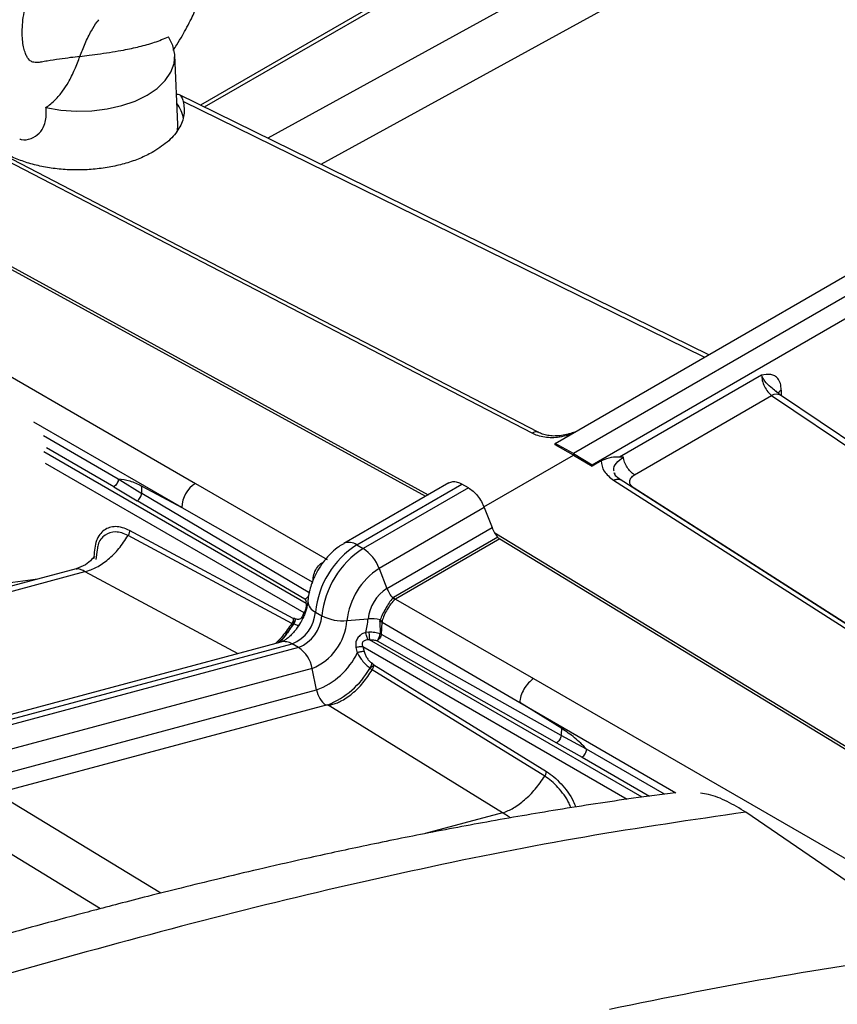
# Model space of a CAD drawing. Extents: x 0.5 to 33.5, y 0.5 to 21.5.
# Drawn here: x 24.4 to 24.6, y 13.7 to 14.1 of the extents above; entities that cross this region are included whole.
import ezdxf

# ---------------------------------------------------------------- set-up
doc = ezdxf.new("R2010")
doc.units = 0
doc.header["$MEASUREMENT"] = 0
doc.layers.get('0').update_dxf_attribs({"linetype": 'CONTINUOUS'})

# ---------------------------------------------------------------- blocks, each defined once
blk = doc.blocks.new('A$C496B622B')
at = {"color": 7, "linetype": 'CONTINUOUS'}
for p, q in [((3.489597530555713, 4.166586722520817), (3.072191979864584, 3.937611221933809)), ((3.415684517281761, 4.162926869822909), (3.046899177980251, 3.950031625046853)), ((3.048359409682391, 3.949314388031761), (3.418047836476106, 4.162730974120011)), ((3.092304305079139, 3.92773499410958), (3.52147251072428, 4.163163135142065)), ((3.038274150556447, 3.942773412446615), (3.037157528711177, 3.968877231889968)), ((3.180588570352626, 3.822511952017498), (3.437799461923234, 3.970996639135775)), ((3.444187122461372, 3.966859058473004), (3.187548283096447, 3.818704610063731)), ((3.194507995030051, 3.814476439191919), (3.45208663444717, 3.963173422623131)), ((3.238500616471185, 3.855943851189563), (3.03867249220292, 3.954071411294448)), ((3.236794988221064, 3.854959194095899), (3.040356240133534, 3.951422466294959)), ((2.868230504597435, 3.947817331356616), (3.132694538779106, 3.803142509923068)), ((3.171867152608556, 3.826390150108731), (2.94204413987535, 3.945520988631658)), ((2.835089018890656, 3.928594741656438), (3.045017931514622, 3.807406419367281)), ((2.963753655900831, 3.894492994730234), (3.131744222209463, 3.802593937288245)), ((3.258459200346365, 3.848251038383987), (3.204858447955203, 3.817307982670032)), ((3.264267446235493, 3.841736952639936), (3.263690100070889, 3.842218089579637)), ((3.265572683394836, 3.840675267782219), (3.263776989379608, 3.842317553872268)), ((3.26588924172114, 3.842603574898549), (3.26588924172114, 3.840462362888585)), ((3.210516443933244, 3.810662274457252), (3.262251078233589, 3.84052804312808)), ((3.262251078233589, 3.84052804312808), (3.390475511297026, 3.754226167349524)), ((3.391176122279987, 3.756137445316503), (3.265572041702839, 3.8406758179768)), ((3.039799977439884, 3.798368597945815), (2.984036645258058, 3.830559982609186)), ((2.987693058076928, 3.825445729722491), (3.01585912335463, 3.809186128130525)), ((2.987704874284006, 3.819412641412816), (3.086747357764906, 3.762238270220982)), ((3.014118679668002, 3.806172893610329), (2.988749432174146, 3.820817641436564)), ((3.180588570352626, 3.82193621574199), (3.180588570352626, 3.822511952017498)), ((3.187548283096447, 3.818704610063731), (3.180588570352626, 3.822511952017498)), ((3.187548283096447, 3.818128933667195), (3.180588570352626, 3.82193621574199)), ((3.153738504348809, 3.798610963847858), (3.187548283096447, 3.818128933667195)), ((3.187548283096447, 3.818704610063731), (3.194507995030051, 3.814476439191919)), ((3.187548283096447, 3.818128933667195), (3.194507995030051, 3.813900702916412)), ((3.197990088006435, 3.81591087240402), (3.194507995030051, 3.813900702916412)), ((3.206329199516944, 3.817351224890976), (3.204858447955203, 3.817307982670032)), ((2.988260579548239, 3.815073820038814), (3.085844284046388, 3.758741277315659)), ((3.194507995030051, 3.814476439191919), (3.194507995030051, 3.813900702916412)), ((3.01585912335463, 3.809186128130525), (3.024705022458093, 3.803641498470997)), ((3.20266524195587, 3.808610791572823), (3.420759328670357, 3.669164592551597)), ((3.203258181559931, 3.810736385690229), (3.203065842487788, 3.81136559198112)), ((3.423372324384829, 3.669312220824056), (3.20511272650883, 3.808864385489096)), ((3.014118679668002, 3.806172893610329), (3.02296635476749, 3.800908547200459)), ((3.024723748197118, 3.80644467142521), (3.039799977439884, 3.798368597945815)), ((3.045017931514622, 3.807406419367281), (3.094622216868046, 3.778689303480578)), ((3.140539825360989, 3.8076715168252), (3.100860392745204, 3.784765067953577)), ((3.10578125315071, 3.784277798659454), (3.145458611610565, 3.807183050146344)), ((3.147861796730055, 3.805795720906991), (3.1081844382702, 3.782890469420101)), ((3.147861796730055, 3.805795720906991), (3.145458611610565, 3.807183050146344)), ((3.428462640089009, 3.666154771275286), (3.210403930696614, 3.805578511673973)), ((3.086237474737274, 3.763829199086123), (3.02296635476749, 3.800908547200459)), ((3.088132993583301, 3.766112100349973), (3.024705028939849, 3.803641494729169)), ((3.039799977439884, 3.798368597945815), (3.089258875400489, 3.770229230330598)), ((3.153889084828521, 3.7982978238997), (3.114211726368652, 3.775392572412811)), ((3.153889084828521, 3.7982978238997), (3.156812721043181, 3.790762444278817)), ((3.081847059253064, 3.756539979472043), (3.020063832812042, 3.789635761032839)), ((3.117135362583312, 3.767857192791928), (3.156812721043181, 3.790762444278817)), ((3.081329129047319, 3.754672183351657), (3.019545903112672, 3.787768024499089)), ((3.158986814019698, 3.787136878540826), (3.11967388475685, 3.764442007551301)), ((3.159723392162832, 3.786497893114715), (3.120410462899997, 3.76380302212519)), ((3.15779388592226, 3.788791225772632), (3.426829346001412, 3.625345084228874)), ((3.159723392162832, 3.786497893114715), (3.329566405666853, 3.683313789366087)), ((3.00791019298336, 3.782370824625643), (3.007313484249067, 3.77879831156905)), ((3.10578125315071, 3.784277798659454), (3.1081844382702, 3.782890469420101)), ((3.006645981980142, 3.779892264710908), (3.006645981980142, 3.779122879853501)), ((2.999991363800035, 3.7752467297162), (2.874301455298664, 3.741578220930018)), ((3.114211726368652, 3.775392572412811), (3.117135362583312, 3.767857192791928)), ((2.879278210965623, 3.740945435784591), (3.003288467994352, 3.77416405185563)), ((3.003288467994352, 3.77416405185563), (3.060927699816219, 3.743287955379524)), ((3.11967388475685, 3.764442007551301), (3.119339841944225, 3.764196540830048)), ((3.120410462899997, 3.76380302212519), (3.120154771327634, 3.763626196904442)), ((3.120410462899997, 3.76380302212519), (3.1724689150724, 3.733830532666159)), ((3.086819897722606, 3.761883934468214), (3.086747357764906, 3.762238270220982)), ((3.085844284046388, 3.758741277315659), (3.085325792056338, 3.757443621651918)), ((3.090195215825403, 3.758945487807351), (3.092598400944894, 3.757558158568001)), ((3.102089114616362, 3.755689577493422), (3.11005294974251, 3.756346125795053)), ((3.114528402986679, 3.755386685621707), (3.114579093413099, 3.755966501751841)), ((3.114528402986679, 3.755386685621707), (3.114597235795756, 3.750681463681369)), ((3.115118814713199, 3.750537108708992), (3.115344712980132, 3.755167800042857)), ((3.115344712980132, 3.755167800042857), (3.167250960997649, 3.724792711244694)), ((3.110375019165943, 3.751379434168159), (3.109144054613694, 3.751283085077256)), ((3.114597235795756, 3.750681463681369), (3.115118814713199, 3.750537108708992)), ((3.182847861714649, 3.712347580613875), (3.115118814713199, 3.750537108708992)), ((3.077118742702098, 3.747625098640272), (2.955705328898546, 3.71510209238428)), ((2.960053546450055, 3.714397687687276), (3.081466752838011, 3.746920574204795)), ((3.083869937957516, 3.745533244965442), (2.96245673156956, 3.713010358447923)), ((3.083869937957516, 3.745533244965442), (3.081466752838011, 3.746920574204795)), ((3.105486113725249, 3.745552648236059), (3.10599071535232, 3.743559353391047)), ((3.108006867836451, 3.745947329502537), (3.108553369033757, 3.744034626881325)), ((3.108006867836451, 3.745947329502537), (3.207753159417237, 3.688363405698992)), ((3.110630065805424, 3.748451016458892), (3.110035262701885, 3.74848198953409)), ((3.213356167577032, 3.689146990320333), (3.110630065805424, 3.748451016458892)), ((3.113475435042389, 3.748105059299709), (3.18113637843021, 3.709598936119692)), ((3.088996627550884, 3.737652386707024), (2.967583213747318, 3.705129380451035)), ((3.090609604632959, 3.729559656879049), (3.088996627550884, 3.737652386707024)), ((3.112232117919319, 3.738998339886477), (3.177324851156399, 3.698850907552577)), ((3.176678764547475, 3.697057154427936), (3.111586238725977, 3.737204706500309)), ((3.1724689150724, 3.733830532666159), (3.393687860294634, 3.606122494528703)), ((2.969196190829408, 3.697036590744089), (3.090609604632959, 3.729559656879049)), ((3.094183201915001, 3.723815729962061), (2.97004538429654, 3.69056293496981)), ((3.094827019915883, 3.724002731446054), (3.094183201915001, 3.723815729962061)), ((3.094954797643808, 3.723845927300379), (3.094183201915001, 3.723815729962061)), ((3.094827019915883, 3.724002731446054), (3.094954797643808, 3.723845927300379)), ((3.160792603340738, 3.683238849917503), (3.094954797643808, 3.723845927300379)), ((3.183138185209302, 3.714993963521122), (3.167250960997649, 3.724792711244694)), ((3.167250960997649, 3.724792711244694), (3.226105342945559, 3.690816637646501)), ((3.192479457566392, 3.70722537948563), (3.182847861714649, 3.712347580613875)), ((3.18113637843021, 3.709598936119692), (3.190739046288456, 3.704212126256293)), ((3.190739046288456, 3.704212126256293), (3.216191525770768, 3.689518301340344)), ((3.221864640401023, 3.690261234409457), (3.192479457566392, 3.70722537948563)), ((3.031902038895822, 3.652984970224653), (2.97004538429654, 3.69056293496981)), ((3.009123113999451, 3.647122715188681), (2.946360353038813, 3.685251434118575)), ((3.160792603340738, 3.683238849917503), (3.131563597965965, 3.675409243939482)), ((3.328794754843287, 3.631309946467509), (3.252457921839181, 3.683514556407536))]:
    blk.add_line(p, q, dxfattribs=at)
at = {"color": 7, "linetype": 'CONTINUOUS', "flags": 128}
for points in [[(2.988563970225272, 3.949073581040951), (2.994209770814606, 3.94812288749859), (3.000049129042694, 3.94771877763529), (3.005924046081532, 3.94787199797902), (3.011676484212657, 3.94857870941499), (3.017150518763998, 3.94981948437592), (3.022198806883623, 3.951561080468201), (3.026685037636454, 3.953756462922838), (3.030487756229292, 3.956346189071558), (3.033504616030442, 3.959260503770084), (3.035654141602208, 3.962420716390573), (3.036878126943847, 3.965741408499733), (3.037143748537702, 3.969133045654244), (3.036443733874592, 3.972504035405793), (3.034796698503968, 3.975763166972433)], [(3.174223725934823, 3.826688586051729), (3.108711999831158, 3.860647138177056), (3.070010278948928, 3.880708381918483), (2.944400484720376, 3.94581937687609)], [(3.038069016534891, 3.939943154156255), (3.038116294326642, 3.940209699481192), (3.038274150556447, 3.942773412446615)]]:
    blk.add_lwpolyline(points, dxfattribs=at)
at = {"color": 7, "linetype": 'CONTINUOUS'}
for centre, radius, start, end in [((3.025297265883296, 3.941675130304843), 0.01551855692878643, 12.02636342772972, 35.46925141432669), ((3.267301886882052, 3.839904922078533), 0.00304602911897056, 117.6303978136246, 149.8677205573202), ((3.26403438900067, 3.837841577668987), 0.003224483517546027, 61.51896098543642, 123.576725023273), ((2.999318931000531, 3.805212670711294), 0.02543467244828108, 356.4584130677956, 2.776370457173172), ((3.050660628835544, 3.798123433794542), 0.01086341816368507, 121.2934817880761, 178.7068468153581), ((3.124446969735672, 3.755332558488325), 0.03444177556681827, 122.8164754178866, 173.9786164774902), ((3.126850154855191, 3.753945229248968), 0.03444177556682645, 122.8164754179016, 173.9786164774882), ((3.102897362381853, 3.780231891637927), 0.004968519859432714, 54.51902668694061, 114.3428893491768), ((3.100037021912684, 3.770169548309953), 0.01510636379786751, 20.22758050045468, 57.36150364005295), ((3.128729562367283, 3.752879398483921), 0.02678825418790329, 122.8163341872663, 173.9783988086354), ((3.125617285090499, 3.75470419016864), 0.01565070245790896, 122.8165886063245, 173.9779434852634), ((3.128840633471199, 3.77241211285545), 0.01256028118091724, 201.2627084531084, 220.8507916905134), ((3.122088683093807, 3.766481588978317), 0.003160876999441961, 220.1850282555797, 237.931349966598), ((3.092062232529216, 3.763328802075177), 0.004764367255245276, 184.409057311204, 246.929039903271), ((3.075952138165206, 3.760103738919012), 0.01429009471178329, 292.6999164592268, 355.3509210649971), ((3.078355323284697, 3.758716409679662), 0.0142900947117941, 292.6999164592534, 355.350921064993), ((3.100489417027603, 3.772600991863976), 0.01698690579205346, 242.3198533238965, 275.403687943353), ((3.082396638311081, 3.758697766157423), 0.02775611237882951, 344.5060350800797, 355.1397807634639), ((3.111166886732192, 3.742455523475597), 0.01393519603070971, 75.82629303606544, 94.58494130583978), ((3.080725183813129, 3.757426558244346), 0.02143442654922329, 292.6993307285189, 355.3518273358653), ((3.078447692958562, 3.742057535574515), 0.005723973032373554, 58.1672625602044, 103.425021325452), ((3.077424263224671, 3.73573222995155), 0.01173058472814764, 9.421030175845312, 56.66892843653343), ((3.080827559162671, 3.755756207555743), 0.02796332742967914, 290.4761184019676, 334.1400297063157), ((3.083103461591691, 3.753609936379965), 0.03184381264514748, 291.6020687853469, 330.0202520488706), ((3.083984506582922, 3.754730944471723), 0.03167226828895394, 327.4663860584087, 327.9213318664395), ((3.099440830403694, 3.731070399887424), 0.008959514107977604, 189.7075260639486, 234.0682803043989), ((3.157220563664609, 3.716498159810099), 0.02596123481288452, 350.8002992743808, 356.6784171357459)]:
    blk.add_arc(centre, radius, start, end, dxfattribs=at)
for points, knots in [([(3.040000820551342, 3.976207447278759), (3.041166820991421, 3.978318583766873), (3.042810640673224, 3.981294849976377), (3.044932256414597, 3.985830273528235), (3.046602199594162, 3.989759168305783), (3.048333634264281, 3.994483520528073), (3.049859335670376, 3.999458114102994), (3.051121697515796, 4.004655315646639), (3.052054515070509, 4.009973039712632), (3.052609307646946, 4.015340276056657), (3.052744637743388, 4.020693349824564), (3.052426021844909, 4.025971400592374), (3.0516216538756, 4.031111240976449), (3.050309261567534, 4.036047637028309), (3.048473564449822, 4.040714165740981), (3.046108790374205, 4.045044718039316), (3.043217968292112, 4.048976157182638), (3.039810146670618, 4.052447618531479), (3.035897840977782, 4.055396124560707), (3.031498187415778, 4.057755653177724), (3.02663447534907, 4.059451942650428), (3.021553648008549, 4.060366271003788), (3.016377847212212, 4.06053018497405), (3.011215011874768, 4.060005511667372), (3.005964347794318, 4.058797400675763), (3.000699966770668, 4.056925445509469), (2.995500206683587, 4.054432245608281), (2.990440312448271, 4.051381086395173), (2.985583797610516, 4.047847850766408), (2.980992373394599, 4.043923225898324), (2.97675314706801, 4.039742030647718), (2.973005406628531, 4.035535804630412), (2.969916233269942, 4.031652440827839), (2.967230868388327, 4.027937033415492), (2.964896338475924, 4.024425001492846), (2.963428573118435, 4.021946644995028), (2.96275115152217, 4.020802802618361)], [0, 0, 0, 0, 0.03617536524264106, 0.05099978982627579, 0.07552332366069461, 0.1008974968175168, 0.1280382805786642, 0.1562748383275952, 0.1853597183762669, 0.2151010602720245, 0.2453627870652755, 0.276026231687222, 0.3069146582083496, 0.3378605740064161, 0.3686982835979455, 0.3993244037375876, 0.4297514909786409, 0.4601252093122938, 0.4907098059144602, 0.5218607482487112, 0.5539908578545393, 0.5875020721947496, 0.6186761617858367, 0.6507177402674581, 0.6835703165655752, 0.716985495879846, 0.7506151397209633, 0.7841258212830796, 0.8172056085782733, 0.8496764577397024, 0.8811850398435248, 0.9107342679064921, 0.9365844521768734, 0.9567677406327844, 0.9800469019098742, 1, 1, 1, 1]), ([(2.986838972518584, 3.966290435557786), (2.986695134728336, 3.966258743452288), (2.98593462915855, 3.966091179540848), (2.984932119698229, 3.966082115492933), (2.983859465610976, 3.966167549411905), (2.98315136010018, 3.966398703697662), (2.982674109004506, 3.966668551678053), (2.982067155087208, 3.967231018390086), (2.981345906750832, 3.968310006129849), (2.980660866032821, 3.969851555752351), (2.980072109323316, 3.971952300710365), (2.979676828132469, 3.974581140342023), (2.979549747819263, 3.977684044762592), (2.97974170835711, 3.981184520372812), (2.980280184517198, 3.984985457576277), (2.981160629586455, 3.988948115592565), (2.982336203531958, 3.992897813471382), (2.983629506598575, 3.996416760241717), (2.984980483383424, 3.999578850362928), (2.98645997148266, 4.002693016358409), (2.987659894862148, 4.004848338001166), (2.988323432954687, 4.006040195778139)], [0, 0, 0, 0, 0.01198983795969076, 0.06339320517267287, 0.1181167038325321, 0.1800344875467226, 0.260010826433054, 0.3353761578765238, 0.3931471003942438, 0.4487327961671315, 0.5032207713208838, 0.5574748870417559, 0.611821319634211, 0.6664974169750519, 0.7213390433579501, 0.7757840714909172, 0.8283930532249787, 0.8776580389186904, 0.9131351693274475, 0.9519651629117338, 1, 1, 1, 1]), ([(3.00137599251849, 3.968367063674057), (3.001689977318406, 3.969172291213161), (3.002319687243599, 3.970787209430755), (3.003340777451015, 3.973269305157077), (3.00444783867799, 3.975709719623195), (3.005927401677326, 3.978474011096717), (3.00718802666006, 3.98063841159839), (3.008344874602827, 3.981957357649597), (3.008559442680081, 3.982201991112413)], [0, 0, 0, 0, 0.1710719678847276, 0.3430921373669792, 0.5287991190224939, 0.6936836102792796, 0.9431855161417424, 1, 1, 1, 1]), ([(3.00137599251849, 3.968367063674057), (3.00254454977275, 3.968518931443507), (3.005116203663931, 3.96885314813578), (3.009237620633655, 3.969410610743653), (3.013536387600269, 3.970054145357528), (3.018468259256508, 3.970897744224198), (3.023796613601817, 3.97202436548673), (3.029611153371661, 3.97360114289952), (3.033068081826272, 3.975042449907081), (3.034796698503968, 3.975763166972433)], [0, 0, 0, 0, 0.09953935832292393, 0.2190571127152981, 0.3517539565605597, 0.4685482431945537, 0.6463415863293929, 0.8231551968457005, 1, 1, 1, 1]), ([(3.036530965094954, 3.970659743401422), (3.037007035546608, 3.971367051330871), (3.038223058595506, 3.973173722469307), (3.039328286831875, 3.975059778310341), (3.040000820551342, 3.976207447278759)], [0, 0, 0, 0, 0.3914978849243549, 0.9999999999999999, 0.9999999999999999, 0.9999999999999999, 0.9999999999999999]), ([(3.00137599251849, 3.968367063674057), (3.000206792807845, 3.968215292802602), (2.99763436635935, 3.967881372600358), (2.993514451602564, 3.967320221961741), (2.989830888349275, 3.966783133294891), (2.987574168052859, 3.966385296760775), (2.98684463755697, 3.966256688051716)], [0, 0, 0, 0, 0.2398649513655062, 0.5277412740873643, 0.8473328116676319, 1, 1, 1, 1]), ([(2.988563970225272, 3.949073581040951), (2.989783846226004, 3.950045937339977), (2.992223486266724, 3.95199056069473), (2.994913968529815, 3.955255928170823), (2.996847790075847, 3.958253328147618), (2.998298054835061, 3.961026049830847), (2.9994124932701, 3.963464319471333), (3.000431939526621, 3.965946975055113), (3.001061895080767, 3.967561871973169), (3.00137599251849, 3.968367063674057)], [0, 0, 0, 0, 0.172490135412013, 0.3449644396022959, 0.5182418536264668, 0.6327458641896365, 0.7617178729202336, 0.8811919268345109, 0.9999999999999999, 0.9999999999999999, 0.9999999999999999, 0.9999999999999999]), ([(3.037786594277989, 3.954172885747406), (3.038123249368198, 3.954167909283465), (3.038827103762898, 3.954157504848434), (3.039758312751601, 3.953186525398175), (3.040156971957316, 3.952010365178444), (3.040356240133534, 3.951422466294959)], [0, 0, 0, 0, 0.3143878031169521, 0.6572995427929057, 1, 1, 1, 1]), ([(2.978657853354363, 3.937249978854867), (2.978857902349532, 3.937177232308018), (2.980272854718095, 3.936662693863683), (2.983025622310294, 3.937280891331527), (2.98615935085985, 3.939170073953003), (2.988323999011286, 3.942699370529875), (2.988811071476377, 3.946220110849728), (2.988613280227938, 3.948504160116796), (2.988563970225272, 3.949073581040951)], [0, 0, 0, 0, 0.03451661473780542, 0.2441370212034979, 0.4514241088306504, 0.6544411740780689, 0.9138510588000611, 1, 1, 1, 1]), ([(3.040356240133534, 3.951422466294959), (3.040582061010596, 3.949717376711162), (3.041033607901127, 3.946307913823391), (3.039012025791777, 3.941230751026689), (3.035234739429754, 3.936456429553166), (3.031221752976236, 3.933816838378382), (3.029214833771178, 3.932496762598523)], [0, 0, 0, 0, 0.250054172730316, 0.5000033018536584, 0.7499485763031264, 1, 1, 1, 1]), ([(3.029214833771178, 3.932496762598523), (3.027715467763898, 3.931703414841726), (3.024716725670473, 3.930116713995174), (3.019483222518303, 3.928254519759006), (3.013865415756527, 3.926831184327648), (3.007937247163824, 3.925913165225756), (3.001856142260053, 3.925514000474491), (2.99576300227335, 3.925645324796308), (2.989804313851508, 3.926303681948609), (2.984121738645257, 3.92747288955413), (2.978851221686696, 3.929125449865319), (2.974117535159536, 3.931221537326367), (2.97003674950254, 3.933711728619082), (2.966695219826207, 3.936535649543794), (2.964212019786984, 3.939628605554917), (2.962639647775376, 3.942638266324943), (2.962334313067231, 3.944628385416268), (2.96220306878098, 3.945483813092055)], [0, 0, 0, 0, 0.06777816299580687, 0.1355567816029651, 0.2033352227223195, 0.2711159053009461, 0.3388933210146338, 0.4066710852321315, 0.474449853232091, 0.5422302403347111, 0.6100097611268993, 0.677788524136494, 0.7455664059753664, 0.8133448006715602, 0.8811249783479272, 0.9489030661911028, 1, 1, 1, 1]), ([(3.26588924172114, 3.842603574898549), (3.265820638994157, 3.843480759632), (3.265685661291599, 3.845206644086725), (3.264711371709581, 3.846950995596385), (3.263426147543981, 3.848027477825356), (3.261437924897024, 3.848707065147165), (3.25964615685929, 3.848432755064204), (3.258459200346365, 3.848251038383987)], [0, 0, 0, 0, 0.1944007821463199, 0.3824887450716195, 0.534782560699588, 0.6918167654080761, 1, 1, 1, 1]), ([(3.258459200346365, 3.848251038383987), (3.258512677849524, 3.847581919007597), (3.258622583570912, 3.846206760419653), (3.2594923224094, 3.843937533021686), (3.260753252287415, 3.841864167415162), (3.261751647130581, 3.840973556859607), (3.262251078233589, 3.84052804312808)], [0, 0, 0, 0, 0.2430228274248358, 0.4994548655916998, 0.7496102766392461, 1, 1, 1, 1]), ([(3.263690100070889, 3.842218089579637), (3.263117130674559, 3.842686195613394), (3.261772923465571, 3.843784389529469), (3.259940466980694, 3.845479591738519), (3.258904672779835, 3.847138492788739), (3.25860698468631, 3.84788195422948), (3.258459200346365, 3.848251038383987)], [0, 0, 0, 0, 0.276033740628458, 0.647585274973278, 0.8250471595499914, 1, 1, 1, 1]), ([(3.174192252947947, 3.826658738199336), (3.174150411651823, 3.826694542832501), (3.173854259990534, 3.826947967142365), (3.173035747419604, 3.826936534294516), (3.172256681259896, 3.826572273404038), (3.171867157469862, 3.82639014730236)], [0, 0, 0, 0, 0.07601290573753766, 0.5380174707897939, 0.9999999999999999, 0.9999999999999999, 0.9999999999999999, 0.9999999999999999]), ([(3.182394362914536, 3.82539631702655), (3.181608458018971, 3.825339969476042), (3.180034654869672, 3.825227131455888), (3.177801841354167, 3.825465857530839), (3.175809544537501, 3.825947273778), (3.174747063477426, 3.826443839447281), (3.174223523481814, 3.826688523327386)], [0, 0, 0, 0, 0.2527304040039779, 0.5061018298683853, 0.7566305362553785, 1, 1, 1, 1]), ([(3.187984918846809, 3.826781760803803), (3.187345375909587, 3.826558770149665), (3.186341784112855, 3.826208845886223), (3.184480724136563, 3.825708863796072), (3.183236889854456, 3.825522542661615), (3.182394090681584, 3.825396294896718)], [0, 0, 0, 0, 0.3615970029444226, 0.5674299015237895, 1, 1, 1, 1]), ([(3.182229352467218, 3.82485595775824), (3.181305890110366, 3.824756564448181), (3.17944504797164, 3.824556279879681), (3.176624034185082, 3.824792103536884), (3.174004720527321, 3.825390610890361), (3.172575889272366, 3.826058740713622), (3.171867152608556, 3.826390150108731)], [0, 0, 0, 0, 0.2481083358459015, 0.4999558919632716, 0.7519653971365823, 1, 1, 1, 1]), ([(3.187038641918647, 3.82623550309212), (3.186496141596109, 3.82600927351738), (3.185033157119477, 3.825399190274569), (3.183312168376901, 3.825065751550708), (3.182229352467218, 3.82485595775824)], [0, 0, 0, 0, 0.3708175522012289, 1, 1, 1, 1]), ([(3.182392479969849, 3.825337528329255), (3.182375114017546, 3.82534805935588), (3.182323888490075, 3.825379123439424), (3.182266974494851, 3.825064150441515), (3.182229354897856, 3.824855956355057)], [0, 0, 0, 0, 0.3390097314986893, 1, 1, 1, 1]), ([(3.204858447955203, 3.817307982670032), (3.203845339510551, 3.817334246850487), (3.201684340613724, 3.817390269347674), (3.199271665251402, 3.816424091628805), (3.197990088006435, 3.81591087240402)], [0, 0, 0, 0, 0.4688148828491053, 1, 1, 1, 1]), ([(3.197990088006435, 3.81591087240402), (3.19816149891345, 3.814565312348387), (3.198504312230043, 3.811874258941506), (3.201278288300529, 3.809698596052661), (3.20266524195587, 3.808610791572823)], [0, 0, 0, 0, 0.500012393731897, 0.9999999999999999, 0.9999999999999999, 0.9999999999999999, 0.9999999999999999]), ([(3.202814082089105, 3.812189192765951), (3.20279284459275, 3.812254691741204), (3.202475386119772, 3.813233771587692), (3.203481489984981, 3.815206726230338), (3.205379936204878, 3.816636371820996), (3.206329199516944, 3.817351224890976)], [0, 0, 0, 0, 0.03460540845124645, 0.5172822607079711, 1, 1, 1, 1]), ([(3.210516443933244, 3.810662274457252), (3.210011880242305, 3.811028093160273), (3.209002752920554, 3.811759730522736), (3.207697863468695, 3.813477639406853), (3.206708027444193, 3.815425477679669), (3.206455474861841, 3.816709312360787), (3.206329199516944, 3.817351224890976)], [0, 0, 0, 0, 0.2499984848300859, 0.4999969398827284, 0.7500003433931021, 1, 1, 1, 1]), ([(3.01585912335463, 3.809186128130525), (3.015838052307643, 3.808904693462024), (3.015795912820778, 3.808341858946333), (3.015398020349863, 3.807442916189371), (3.014818246317134, 3.806649116413352), (3.014351853441227, 3.806331624258808), (3.014118679668002, 3.806172893610329)], [0, 0, 0, 0, 0.2500142237894181, 0.4999975138484658, 0.750023054953948, 0.9999999999999999, 0.9999999999999999, 0.9999999999999999, 0.9999999999999999]), ([(3.01585912335463, 3.809186128130525), (3.017282447119911, 3.809005281007456), (3.020133494554813, 3.808643027710685), (3.023192090248003, 3.807178210384498), (3.024723748197118, 3.80644467142521)], [0, 0, 0, 0, 0.4992283705469356, 1, 1, 1, 1]), ([(3.14053779657722, 3.807670233368709), (3.14099977214876, 3.807859534633254), (3.141923864590652, 3.808238195061593), (3.143640389997572, 3.808068235823827), (3.14485253627501, 3.80747811275184), (3.145458611610565, 3.807183050146344)], [0, 0, 0, 0, 0.3332645733926664, 0.6666310783416236, 1, 1, 1, 1]), ([(3.20266524195587, 3.808610791572823), (3.203074617153518, 3.808784432655111), (3.203893283025721, 3.809131678968262), (3.204780976565289, 3.809106507292286), (3.205107828270499, 3.808811190384121), (3.205188089668212, 3.808738672641534)], [0, 0, 0, 0, 0.4300684725202822, 0.8600481494381014, 1, 1, 1, 1]), ([(3.205225868473974, 3.808791226306282), (3.204576049880501, 3.809263151353418), (3.203304516973986, 3.81018659096082), (3.202992185238259, 3.811021963701657), (3.202839471054034, 3.81143041808537)], [0, 0, 0, 0, 0.5110513382292237, 1, 1, 1, 1]), ([(3.210403930696614, 3.805578511673973), (3.209923214569997, 3.805962834034846), (3.208961806066114, 3.806731459769503), (3.208576316541851, 3.808163292397177), (3.209024295765104, 3.809576285226319), (3.210019021411881, 3.810300249081392), (3.210516443933244, 3.810662274457252)], [0, 0, 0, 0, 0.2500278651925191, 0.5000433779927811, 0.7499916843510916, 1, 1, 1, 1]), ([(3.147861796730055, 3.805795720906991), (3.148469540779075, 3.805391823488501), (3.149685024740052, 3.804584031400937), (3.151376695941011, 3.802759949053085), (3.152858129375545, 3.800636738143266), (3.15354543462432, 3.799077458320431), (3.153889084828521, 3.7982978238997)], [0, 0, 0, 0, 0.2500008953986406, 0.5000000889840884, 0.7500018051394425, 1, 1, 1, 1]), ([(3.02296635476749, 3.800908547200459), (3.023180995467825, 3.801050992005413), (3.023610258374205, 3.801335869341708), (3.024160094609044, 3.80203752458001), (3.02456881887538, 3.802842512094839), (3.024659627483544, 3.803375178320776), (3.024705028939849, 3.803641494729169)], [0, 0, 0, 0, 0.250010386863938, 0.4999992318192404, 0.750015296088772, 1, 1, 1, 1]), ([(3.020063832812042, 3.789635761032839), (3.019163960352856, 3.790053310979173), (3.017358723093338, 3.790890959373835), (3.013934621761663, 3.791374443180276), (3.010235564973627, 3.790200875685143), (3.007228846506266, 3.786218148846681), (3.006840728956632, 3.782005872168311), (3.006645981980142, 3.779892264710908)], [0, 0, 0, 0, 0.1224853475685678, 0.2457182803174051, 0.4940606879586372, 0.746133223295785, 1, 1, 1, 1]), ([(3.020063832812042, 3.789635761032839), (3.020063488478996, 3.789486558282528), (3.020062799756573, 3.789188128368439), (3.019961124555977, 3.788706385868883), (3.019795232353815, 3.788222731236525), (3.019629022832177, 3.787919611598523), (3.019545903112672, 3.787768024499089)], [0, 0, 0, 0, 0.2499878410627016, 0.5000165866639733, 0.7499632953699455, 1, 1, 1, 1]), ([(3.156812721043181, 3.790762444278817), (3.157099999062282, 3.790109698135764), (3.157674547708027, 3.788804222646663), (3.158549395667904, 3.787692655142079), (3.158986814019698, 3.787136878540826)], [0, 0, 0, 0, 0.50000643329196, 1, 1, 1, 1]), ([(3.003288467994352, 3.77416405185563), (3.004754931596935, 3.774637620602745), (3.007687922781216, 3.775584778757915), (3.012082599035026, 3.778666078085111), (3.016199580939187, 3.782707275057016), (3.018430454922552, 3.7860810967279), (3.019545903112672, 3.787768024499089)], [0, 0, 0, 0, 0.2499976824788752, 0.5000062719000858, 0.7500006261055051, 1, 1, 1, 1]), ([(3.019545903112672, 3.787768024499089), (3.018731595950484, 3.788145691303848), (3.01709591700164, 3.788904301409351), (3.013974737393198, 3.789350352811878), (3.010657060808327, 3.788217564878599), (3.008310599876879, 3.785557372476914), (3.007992821530522, 3.783028405260923), (3.00791019298336, 3.782370824625643)], [0, 0, 0, 0, 0.145552313969064, 0.2923673853912707, 0.5897134768099318, 0.8933175286489506, 1, 1, 1, 1]), ([(3.158986814019698, 3.787136878540826), (3.159104464812799, 3.787009829748678), (3.159339761384047, 3.786755737579915), (3.159595517053575, 3.786583840048548), (3.159723392162832, 3.786497893114715)], [0, 0, 0, 0, 0.5000106566092098, 1, 1, 1, 1]), ([(3.100878796017795, 3.784706361276077), (3.100241825262913, 3.784340827488128), (3.098675062501812, 3.783441720704202), (3.096642702253604, 3.781701961539836), (3.094730744539163, 3.77974720864662), (3.092882619020614, 3.777515487677389), (3.09177691919173, 3.775743825765945), (3.091105078353507, 3.774667335752538)], [0, 0, 0, 0, 0.1618009215839419, 0.3979831989198159, 0.5706513377518573, 0.7391209100368699, 1, 1, 1, 1]), ([(3.006996942127088, 3.779587131216653), (3.006973696693109, 3.779652796548005), (3.006832956504965, 3.780050369296882), (3.005989854905792, 3.77871981336653), (3.003618302541682, 3.776662713203363), (3.001183293873069, 3.775715564464106), (2.999942433165288, 3.775232905133104)], [0, 0, 0, 0, 0.06066377459430467, 0.3672906711376909, 0.6775764473618604, 1, 1, 1, 1]), ([(3.003288467994352, 3.77416405185563), (3.00280869258151, 3.774429000545497), (3.001818945023956, 3.774975573612087), (3.000613493233658, 3.775370726071907), (3.0002346220421, 3.775142862687987), (3.000051715255879, 3.775032857598712)], [0, 0, 0, 0, 0.3273266496115383, 0.6752550116151255, 1, 1, 1, 1]), ([(3.091105078353507, 3.774667335752538), (3.090432318245306, 3.773392071561348), (3.089492178971838, 3.771609971321469), (3.0884833167176, 3.768863281754035), (3.087831202825399, 3.766519016714062), (3.087406190202785, 3.764418542367219), (3.087360476816826, 3.763229080882377), (3.087349955967738, 3.76295532857773)], [0, 0, 0, 0, 0.3404611811909649, 0.4757727511382021, 0.6999973968203757, 0.9309549699028988, 1, 1, 1, 1]), ([(3.089294601521061, 3.77071229935501), (3.08934739367335, 3.771511605163036), (3.089452129096813, 3.773097364194941), (3.090518235096653, 3.775390893247087), (3.091863465240436, 3.777019079888367), (3.09285637526672, 3.777609608552529), (3.093180618540174, 3.777802450745741)], [0, 0, 0, 0, 0.2896656577132812, 0.5746735834268202, 0.8611060157073755, 1, 1, 1, 1]), ([(2.985427742750318, 3.771345580094904), (2.975469831389432, 3.769943643981952), (2.947876507053877, 3.766058885777086), (2.902302045525119, 3.757566460231844), (2.848770038615456, 3.746175802682215), (2.794933234342096, 3.733006017433263), (2.740990527475205, 3.718270587208723), (2.686763733324, 3.702090338319858), (2.65078063231995, 3.690204235476779), (2.632621396096923, 3.684205793339329)], [0, 0, 0, 0, 0.08574964167020858, 0.2376118433385223, 0.3888799010711541, 0.5406839490107083, 0.6934767888085697, 0.8453099581594974, 1, 1, 1, 1]), ([(3.086237474737274, 3.763829199086123), (3.086435606885232, 3.763930379726977), (3.086838586494963, 3.764136170334835), (3.087318363454926, 3.764564560333651), (3.087530471985986, 3.764890896570803), (3.087604615931099, 3.765004969568873)], [0, 0, 0, 0, 0.3861718689749526, 0.785432301914287, 0.9999999999999999, 0.9999999999999999, 0.9999999999999999, 0.9999999999999999]), ([(3.086747357764906, 3.762238270220982), (3.086771126621727, 3.762516998156253), (3.086818495587835, 3.763072475191612), (3.086430687844484, 3.763577557557577), (3.086237474737274, 3.763829199086123)], [0, 0, 0, 0, 0.5017812034120751, 1, 1, 1, 1]), ([(3.119339841944225, 3.764196540830048), (3.118874981475614, 3.76363277074744), (3.117961206301047, 3.762524569167772), (3.116690536955076, 3.760302637746401), (3.115433755128379, 3.758035408167894), (3.114866473166572, 3.756662170933202), (3.114579093413099, 3.755966501751841)], [0, 0, 0, 0, 0.256042332320395, 0.5033018350782208, 0.7483773400194849, 1, 1, 1, 1]), ([(3.120154771327634, 3.763626196904442), (3.119642478855894, 3.763125228477639), (3.118623740447845, 3.76212900892383), (3.117249295218784, 3.759982354546077), (3.116038973531147, 3.757698844100018), (3.115598235376254, 3.756278179486271), (3.115377004995281, 3.755565070874647)], [0, 0, 0, 0, 0.2519806488822898, 0.5010855698013605, 0.7495677915854461, 1, 1, 1, 1]), ([(3.120154771327634, 3.763626196904442), (3.12001457229384, 3.763701476600316), (3.119734170141115, 3.763852038185577), (3.119471283792592, 3.764081706747158), (3.119339838703354, 3.76419654270096)], [0, 0, 0, 0, 0.4999927155403284, 1, 1, 1, 1]), ([(3.087292449184346, 3.762927401438157), (3.08728826118211, 3.762813115621535), (3.08726844090468, 3.76227224279963), (3.087036058727492, 3.761024699650116), (3.086605257131041, 3.759435963224215), (3.086012047130865, 3.757813529447843), (3.085348484296404, 3.756333514828702), (3.084811326054378, 3.755365602899614), (3.084587250757011, 3.754961838912857)], [0, 0, 0, 0, 0.05955549573958326, 0.2818543017194411, 0.483089680379195, 0.6521872858222014, 0.8549100967748563, 1, 1, 1, 1]), ([(3.085844284046388, 3.758741277315659), (3.085917219962511, 3.758818775262879), (3.086053483705101, 3.758963562096207), (3.086253041598027, 3.759262152471022), (3.086420361905553, 3.759589619973324), (3.086560079210358, 3.75994652025828), (3.086671789677993, 3.760339036579689), (3.086764373137001, 3.760808012190155), (3.086820989591516, 3.761355447346142), (3.086820287191529, 3.761695423462742), (3.086819897722606, 3.761883934468214)], [0, 0, 0, 0, 0.1276498058561703, 0.2384838802428504, 0.3313818988060541, 0.4218429916531093, 0.5205835004130315, 0.630151506895314, 0.7949252670958528, 1, 1, 1, 1]), ([(3.081847059253064, 3.756539979472043), (3.081846694762461, 3.756390753898183), (3.081845965886799, 3.756092345957748), (3.081744640920107, 3.755610613277446), (3.081578433441962, 3.755126951099799), (3.081412229156896, 3.754823770128771), (3.081329129047319, 3.754672183351657)], [0, 0, 0, 0, 0.250008339424163, 0.4999442905772493, 0.7499782617852914, 0.9999999999999999, 0.9999999999999999, 0.9999999999999999, 0.9999999999999999]), ([(3.082579065138205, 3.756405602639317), (3.0824503146045, 3.756464162140288), (3.082187399881491, 3.756583743430836), (3.081962052830121, 3.756554766346566), (3.081847059253064, 3.756539979472043)], [0, 0, 0, 0, 0.4897045407711209, 1, 1, 1, 1]), ([(3.081897075983917, 3.754317938573132), (3.081964513340964, 3.754521089712926), (3.082079789067961, 3.754868351176812), (3.08211015209676, 3.75545601807543), (3.082046418600086, 3.756006605808517), (3.081910725238856, 3.756369645045334), (3.081847059253064, 3.756539979472043)], [0, 0, 0, 0, 0.2924809109902828, 0.4999595346234012, 0.7653859490590591, 1, 1, 1, 1]), ([(3.082579065340767, 3.75640560252238), (3.08257760905839, 3.756255555953869), (3.082574696563952, 3.755955470061215), (3.082465958669417, 3.755470383616442), (3.082294585282284, 3.754983660912457), (3.082123195338227, 3.754679359135823), (3.082037472033917, 3.754527157943736)], [0, 0, 0, 0, 0.2500257652580071, 0.5000394590756463, 0.7499370816354882, 1, 1, 1, 1]), ([(3.085325792056338, 3.757443621651918), (3.085183838182957, 3.757164110948233), (3.084911036861641, 3.756626958368473), (3.084265605959175, 3.756166078702977), (3.083482773868056, 3.756023236518834), (3.082877707675948, 3.756279244682604), (3.082579065138205, 3.756405602639314)], [0, 0, 0, 0, 0.2690570244148656, 0.5170631137226893, 0.761636827232307, 1, 1, 1, 1]), ([(3.081329128844772, 3.754672183468587), (3.080154824881532, 3.753016979840842), (3.07838898166203, 3.75052799045269), (3.076207188996051, 3.748112106992847), (3.075312959103158, 3.747279487330596), (3.075104678856519, 3.747085557078437)], [0, 0, 0, 0, 0.6036134554443762, 0.9076753216105247, 1, 1, 1, 1]), ([(3.076238206794329, 3.74738918774044), (3.076963295407623, 3.748077279537577), (3.079104689248268, 3.750109411209698), (3.080869943383902, 3.752768471311468), (3.082037472033917, 3.754527157943736)], [0, 0, 0, 0, 0.3386059115039194, 1, 1, 1, 1]), ([(3.081897075983917, 3.754317938573132), (3.081062681845353, 3.753109203306336), (3.079471636652414, 3.75080435437833), (3.077572968050035, 3.74845223137334), (3.076506423163963, 3.747543427337567), (3.076365453424927, 3.747423306872468)], [0, 0, 0, 0, 0.4890116172770626, 0.9324605087852941, 1, 1, 1, 1]), ([(3.084587250757011, 3.754961838912857), (3.084052604580791, 3.754105252336936), (3.083308265095638, 3.7529127043692), (3.082082324110601, 3.751394350731521), (3.081047745410586, 3.750269416651422), (3.079858544182926, 3.749197351041824), (3.078731243452268, 3.748379983757433), (3.077809738032272, 3.747864626469633), (3.077251806474877, 3.747658514558827), (3.077170902015197, 3.747641396788092), (3.077155031518501, 3.747638038907388)], [0, 0, 0, 0, 0.2083166856609244, 0.290020468583488, 0.42260141368646, 0.5550068073562844, 0.6913239820015812, 0.8280895176804791, 0.9662774493106293, 1, 1, 1, 1]), ([(3.081329128844772, 3.754672183468587), (3.081424972184635, 3.754611854482649), (3.081655032819853, 3.754467041866102), (3.081807895783541, 3.754372875309697), (3.081897075983917, 3.754317938573132)], [0, 0, 0, 0, 0.4166003444665756, 1, 1, 1, 1]), ([(3.082037472033917, 3.754527157943736), (3.082036964847603, 3.754526694411124), (3.082032293641021, 3.754522425256861), (3.082019977371715, 3.754503203155968), (3.081972282218658, 3.75443541997914), (3.081930340054001, 3.754369901149596), (3.081897075983917, 3.754317938573132)], [0, 0, 0, 0, 0.008257743004985302, 0.07605415047117801, 0.2672242896890233, 1, 1, 1, 1]), ([(3.082037472033917, 3.754527157943736), (3.082482244849089, 3.75431053523422), (3.083200899518602, 3.753960520762996), (3.083756660652341, 3.754010509904932), (3.08396846319998, 3.754029560944984)], [0, 0, 0, 0, 0.6188964380810178, 1, 1, 1, 1]), ([(3.115344712980132, 3.755167800042857), (3.115221136009467, 3.755213947587963), (3.114973983983063, 3.755306241963074), (3.114676929218277, 3.755359871207334), (3.114528402986679, 3.755386685621707)], [0, 0, 0, 0, 0.5000038740068482, 1, 1, 1, 1]), ([(3.114579093413099, 3.755966501751841), (3.114724406443713, 3.75590880884952), (3.115015035412185, 3.755793421890635), (3.115256336860085, 3.755641194623946), (3.115376988790928, 3.755565080229216)], [0, 0, 0, 0, 0.4999949983433307, 1, 1, 1, 1]), ([(3.115376988790928, 3.755565080229216), (3.115364328048315, 3.755501414783454), (3.115339044693485, 3.755374275633502), (3.115342825451876, 3.755236556006993), (3.115344712980132, 3.755167800042857)], [0, 0, 0, 0, 0.5007540618478777, 1, 1, 1, 1]), ([(3.109144054613694, 3.751283085077256), (3.108685051445903, 3.751109140218096), (3.107897537524835, 3.750810702194785), (3.106751945345877, 3.749962694419365), (3.105835358219338, 3.748826397466351), (3.105268571437577, 3.747209352553826), (3.105410037915902, 3.746132007418014), (3.105486113725249, 3.745552648236059)], [0, 0, 0, 0, 0.193700647191578, 0.3323331229293519, 0.5544015409666473, 0.760372465494422, 1, 1, 1, 1]), ([(3.110035262701885, 3.74848198953409), (3.109949310154079, 3.748666218946957), (3.109777393148818, 3.749034703299648), (3.109521743654042, 3.749768733064139), (3.109294920296477, 3.750551531426742), (3.109194341779897, 3.751039240623486), (3.109144054613694, 3.751283085077256)], [0, 0, 0, 0, 0.2499907055819806, 0.500016050062348, 0.7500184249517656, 1, 1, 1, 1]), ([(3.114597235795756, 3.750681463681369), (3.113920047957834, 3.750881028987388), (3.112571871834376, 3.751278332609187), (3.111105055015926, 3.751345837121074), (3.110375019165943, 3.751379434168159)], [0, 0, 0, 0, 0.5022992368209614, 1, 1, 1, 1]), ([(3.110375019165943, 3.751379434168159), (3.110382186095791, 3.751084059126415), (3.110396520936149, 3.750493268628068), (3.11046310029532, 3.749632859275055), (3.1105430625894, 3.74892693159102), (3.110601067945709, 3.748609637264723), (3.110630065805424, 3.748451016458892)], [0, 0, 0, 0, 0.2797106907653774, 0.5594596531025628, 0.7797664217919288, 1, 1, 1, 1]), ([(3.113475435042389, 3.748105059299709), (3.113587615596629, 3.748244383433173), (3.11382968541001, 3.748545025262024), (3.114159547560462, 3.749199381827568), (3.114441143593368, 3.749948230347607), (3.114545187460635, 3.750436969890549), (3.114597235795756, 3.750681463681369)], [0, 0, 0, 0, 0.2316888536887045, 0.4999518673705713, 0.749849044747255, 1, 1, 1, 1]), ([(3.115118814713199, 3.750537108708992), (3.115111736170448, 3.750508369743253), (3.115053814045737, 3.750273205244207), (3.114882857289771, 3.749784591832805), (3.114508751811229, 3.749114427466791), (3.114017095158502, 3.748500623338698), (3.113656080814451, 3.748236981457341), (3.113475435042389, 3.748105059299709)], [0, 0, 0, 0, 0.03060578078430936, 0.2504402270967486, 0.5001643347626099, 0.7498902713010487, 1, 1, 1, 1]), ([(3.105486108863943, 3.745552651042429), (3.105706035296137, 3.745628099298967), (3.10614589603901, 3.745778998514842), (3.106834815387785, 3.745919820539671), (3.107486330193197, 3.745988808370869), (3.10783335333808, 3.745961155947411), (3.108006867836451, 3.745947329502537)], [0, 0, 0, 0, 0.2499943018360576, 0.4999975592807044, 0.7499945638769882, 0.9999999999999999, 0.9999999999999999, 0.9999999999999999, 0.9999999999999999]), ([(3.110035262701885, 3.74848198953409), (3.109758692439129, 3.748453655188209), (3.109259923368398, 3.748402556797435), (3.108648073242591, 3.748176468956684), (3.108230894371047, 3.747894830186839), (3.10796578503944, 3.747590248998824), (3.107809370501954, 3.747242685510818), (3.107755719416105, 3.746849281640175), (3.107812836645323, 3.746402308578821), (3.107939216097748, 3.746105964438515), (3.108006867836451, 3.745947329502537)], [0, 0, 0, 0, 0.2047609515488464, 0.3692675723783656, 0.4790771441849839, 0.5780117558228426, 0.6684574005907317, 0.7613929759477195, 0.8722721159745644, 0.9999999999999999, 0.9999999999999999, 0.9999999999999999, 0.9999999999999999]), ([(3.110630065805424, 3.748451016458892), (3.111125615730245, 3.748457416784733), (3.112113211561464, 3.748470172179902), (3.113022435866768, 3.748226475378681), (3.113475435042389, 3.748105059299709)], [0, 0, 0, 0, 0.5017740143951023, 1, 1, 1, 1]), ([(3.108553365792901, 3.744034628752237), (3.108354636529327, 3.744041772921468), (3.107957197877795, 3.744056060545413), (3.107047484079985, 3.743921035201543), (3.106390928183473, 3.743696328185878), (3.105990713731885, 3.743559354326502)], [0, 0, 0, 0, 0.2808200584838068, 0.5616120311892563, 1, 1, 1, 1]), ([(3.10599071535232, 3.743559353391047), (3.106284641229237, 3.743008757052602), (3.106868192599748, 3.74191562006426), (3.108040211452973, 3.74032566351327), (3.109384014619039, 3.738889877987253), (3.110343488158549, 3.738235859103499), (3.110821043712747, 3.737910336472984)], [0, 0, 0, 0, 0.2514840301383531, 0.499288636930823, 0.7507826087572822, 1, 1, 1, 1]), ([(3.108553369033757, 3.744034626881325), (3.108703415703644, 3.743585430263353), (3.108991743047795, 3.742722261037633), (3.109674841653415, 3.741493361073475), (3.110503036241923, 3.74042064295479), (3.111143018016762, 3.739960427716779), (3.111458937405743, 3.739733247939936)], [0, 0, 0, 0, 0.2691011594821562, 0.5171005973294066, 0.7616224551565987, 1, 1, 1, 1]), ([(3.112232117919319, 3.738998339886477), (3.11214131820222, 3.738908027240955), (3.111959706589261, 3.7387273898365), (3.11158206979637, 3.738398676538102), (3.111153620724124, 3.738049005477498), (3.110842321369645, 3.737814871014132), (3.110686638408438, 3.737697778748922)], [0, 0, 0, 0, 0.2499831375141246, 0.4999998046601324, 0.749946442576516, 0.9999999999999999, 0.9999999999999999, 0.9999999999999999, 0.9999999999999999]), ([(3.111586238725977, 3.737204706500309), (3.111443885841553, 3.73728043067573), (3.111159163165937, 3.737431888020064), (3.110844152896007, 3.737609105078958), (3.110686638408438, 3.737697718869954)], [0, 0, 0, 0, 0.4999703101309, 1, 1, 1, 1]), ([(3.110821043712747, 3.737910336472984), (3.11101281348212, 3.738258976859653), (3.111355811976381, 3.738882553391319), (3.11142738202679, 3.739472943677301), (3.111458937405743, 3.739733247939936)], [0, 0, 0, 0, 0.5590979919329038, 1, 1, 1, 1]), ([(3.111458937405743, 3.739733247939936), (3.111595077710547, 3.739639309507906), (3.11187302959101, 3.739447519399411), (3.112110804639443, 3.739150089290936), (3.112232117919319, 3.738998339886477)], [0, 0, 0, 0, 0.4897981067174801, 0.9999999999999999, 0.9999999999999999, 0.9999999999999999, 0.9999999999999999]), ([(3.111586238725977, 3.737204706500309), (3.111675473101599, 3.737352764968014), (3.11185390975659, 3.73764882864903), (3.11204962819653, 3.738115245798541), (3.112187764092241, 3.73857600165219), (3.11221733441225, 3.738857570967928), (3.112232117919319, 3.738998339886477)], [0, 0, 0, 0, 0.2500404076390597, 0.4999908795314046, 0.7500233895541929, 1, 1, 1, 1]), ([(3.094954797643808, 3.723845927300379), (3.095425840028085, 3.723911134537678), (3.096500408820972, 3.724059889012041), (3.098028482645859, 3.72457833899511), (3.099850280712388, 3.725377734417849), (3.101864634453889, 3.726543987978305), (3.104769178633049, 3.728697449150213), (3.108262919764513, 3.732108658191871), (3.110478566234079, 3.73550617783239), (3.111586238725977, 3.737204706500309)], [0, 0, 0, 0, 0.07181567970439683, 0.1638300306506119, 0.2501552975889671, 0.370733352459157, 0.5003242073660228, 0.7501960994333342, 1, 1, 1, 1]), ([(3.1724689150724, 3.733830532666159), (3.171801308783486, 3.733335815755536), (3.170466107812089, 3.732346390535012), (3.168755455312279, 3.729949519680472), (3.167534958980895, 3.727269534145664), (3.167345626098978, 3.725618311089496), (3.167250960997649, 3.724792711244694)], [0, 0, 0, 0, 0.2499961958949442, 0.4999880455679483, 0.7499975606344458, 1, 1, 1, 1]), ([(3.182847861714649, 3.712347580613875), (3.182794804900794, 3.712085683547725), (3.182688684616423, 3.711561856557109), (3.182279365307366, 3.710757212571439), (3.181745116746328, 3.710046558749868), (3.181339297030334, 3.70974814794865), (3.18113637843021, 3.709598936119692)], [0, 0, 0, 0, 0.24998470306105, 0.500000769881217, 0.7499896139863274, 1, 1, 1, 1]), ([(3.192479457566392, 3.70722537948563), (3.190979634783261, 3.708732028923455), (3.1879753547842, 3.711749983326198), (3.18475223240803, 3.713911525317274), (3.183138185209302, 3.714993963521122)], [0, 0, 0, 0, 0.4992286949249817, 1, 1, 1, 1]), ([(3.190739046288456, 3.704212126256293), (3.190961654269657, 3.704376956404476), (3.191406913507564, 3.704706648744173), (3.191977636026181, 3.705505673906901), (3.192384562459779, 3.706399401369), (3.19244782456029, 3.706950042097438), (3.192479457566392, 3.70722537948563)], [0, 0, 0, 0, 0.2499769407413983, 0.5000024775413903, 0.7499857805158772, 0.9999999999999999, 0.9999999999999999, 0.9999999999999999, 0.9999999999999999]), ([(3.160792603340738, 3.683238849917499), (3.162152040701002, 3.683774203619409), (3.16487097477075, 3.68484493439527), (3.169107132589616, 3.688017744242115), (3.173188258238881, 3.692079640809817), (3.175515263291814, 3.695397967116909), (3.176678777510958, 3.697057146944283)], [0, 0, 0, 0, 0.2499976794097714, 0.5000062730201682, 0.7500006241565246, 1, 1, 1, 1]), ([(3.176678764547475, 3.697057154427936), (3.176767996313743, 3.697205213145933), (3.176946427772904, 3.697501277363857), (3.177142165923655, 3.69796770206152), (3.177280233458333, 3.698428436077103), (3.177309979396412, 3.698710091359457), (3.177324851156399, 3.698850907552577)], [0, 0, 0, 0, 0.2500365479638999, 0.4999832230589627, 0.7500119350382933, 1, 1, 1, 1]), ([(3.186556018242257, 3.685137976477117), (3.186331392197943, 3.68572103546766), (3.185254938536403, 3.688515172661978), (3.182502246432577, 3.692030066718411), (3.179268862611337, 3.695289234598958), (3.1775396509058, 3.696469540358565), (3.176678764547475, 3.697057154427936)], [0, 0, 0, 0, 0.1173552470950443, 0.5623901975167697, 0.7821363873376368, 1, 1, 1, 1]), ([(3.177324851156399, 3.698850907552577), (3.178275466054131, 3.698201888980444), (3.180182464679973, 3.696899913250673), (3.183741644321714, 3.693317820344076), (3.186825700286391, 3.68934806501345), (3.188041984221101, 3.686165260927021), (3.188331288303317, 3.685408202325162)], [0, 0, 0, 0, 0.214309505340479, 0.4299195532993758, 0.8644012341923586, 1, 1, 1, 1]), ([(3.22590665177087, 3.690790526993537), (3.220643368952196, 3.690118852761158), (3.205940643464416, 3.6882425633433), (3.182220613676066, 3.684555697834218), (3.155452972444067, 3.679988075091304), (3.130486032399503, 3.675271448370536), (3.107364348337185, 3.670556268933266), (3.086990750856188, 3.666126676628396), (3.069223396912889, 3.66207014492346), (3.053911190411299, 3.658439454680744), (3.040009250928506, 3.655036275235487), (3.027526556320424, 3.65189745998669), (3.016471508576132, 3.649054861793976), (3.00681819790276, 3.646525905874809), (2.995102227971771, 3.643409689578752), (2.980093904295472, 3.639333920215568), (2.960581417982795, 3.633888871413999), (2.938819150347314, 3.627647377097086), (2.915245295532316, 3.620704382093335), (2.8906103198333, 3.613266427037376), (2.866501299055187, 3.605842836514169), (2.850649846766501, 3.600857664258148), (2.843152403778873, 3.598499770224697)], [0, 0, 0, 0, 0.04271931587851323, 0.1193343386672974, 0.1908019806986308, 0.2571208043214672, 0.3182904585877321, 0.374312350357744, 0.4182368143934768, 0.4583833848860331, 0.4947545383611421, 0.5273502363817534, 0.5561695554392851, 0.5812132096689901, 0.6027362253330212, 0.6475665364356193, 0.6980228355387206, 0.7541102090213444, 0.8157999306993312, 0.8795485685611668, 0.9430287065472868, 0.9999999999999999, 0.9999999999999999, 0.9999999999999999, 0.9999999999999999]), ([(3.252457921839181, 3.683514556407536), (3.250139573696273, 3.684923013238636), (3.24543420591317, 3.687781646622581), (3.239646213573323, 3.690049836039814), (3.236398816757216, 3.690492486350033), (3.23538292575212, 3.690630961717853)], [0, 0, 0, 0, 0.4002633979066672, 0.8123829473255538, 1, 1, 1, 1]), ([(3.252457921839181, 3.683514556407536), (3.232300177753032, 3.680577558940099), (3.191980404513501, 3.674702939667929), (3.130164400763093, 3.662459282472684), (3.067496519038343, 3.647927167425236), (3.003859361491649, 3.631104042837245), (2.939328581665919, 3.612487157415243), (2.895478349809608, 3.598872819686585), (2.873533784261781, 3.592059612229535)], [0, 0, 0, 0, 0.1663910126863554, 0.3328173962292336, 0.4993153555680161, 0.6659711445541254, 0.8328374149259239, 0.9999999999999999, 0.9999999999999999, 0.9999999999999999, 0.9999999999999999]), ([(3.163704893274286, 3.68131777767884), (3.163372877166523, 3.681570297974664), (3.162400424234761, 3.682309913000166), (3.161431027450803, 3.682869993083417), (3.160792603340738, 3.683238849917503)], [0, 0, 0, 0, 0.3414212625724637, 1, 1, 1, 1]), ([(3.201109197213214, 3.609252662283849), (3.222610502011989, 3.613627036915888), (3.265533346242947, 3.622359558160339), (3.307733759590562, 3.628330182187552), (3.328794754843258, 3.631309946467509)], [0, 0, 0, 0, 0.5009291714938007, 1, 1, 1, 1])]:
    blk.add_open_spline(points, degree=3, knots=knots, dxfattribs=at)

msp = doc.modelspace()

# ---------------------------------------------------------------- block references
at = {"xscale": 0.9125, "yscale": 0.9125, "zscale": 0.9125}
msp.add_blockref('A$C496B622B', (21.63683121205147, 10.42729008986483), dxfattribs=at)

doc.saveas('drawing.dxf')
